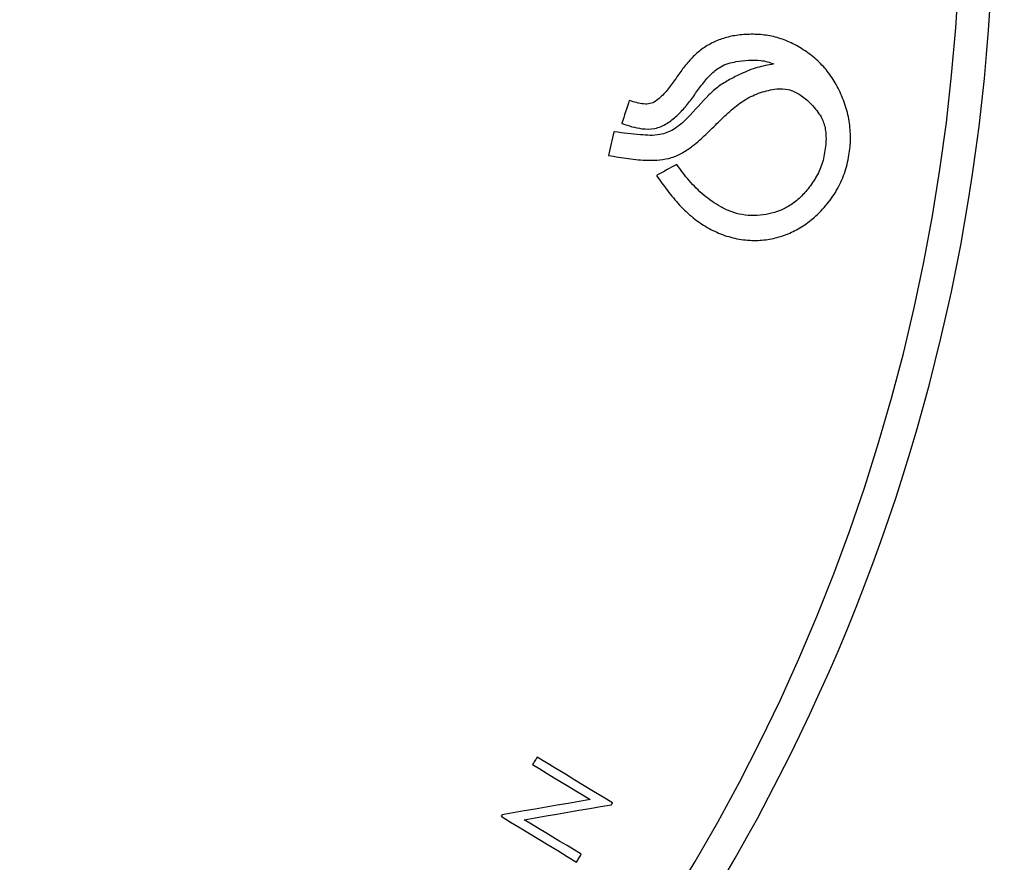
# Model space of a CAD drawing. Units: millimetres. Extents: x 150 to 48206, y 150 to 8760.
# Drawn here: x 5889 to 6155, y 1414 to 1641 of the extents above; entities that cross this region are included whole.
import ezdxf

# ---------------------------------------------------------------- set-up
doc = ezdxf.new("R2010")
doc.units = ezdxf.units.MM
doc.header["$LTSCALE"] = 30

# ---------------------------------------------------------------- blocks, each defined once
blk = doc.blocks.new('FTE-vide-dessus')
at = {"insert": (2487.46, 2305.7), "char_height": 105, "attachment_point": 1}
blk.add_mtext_dynamic_manual_height_columns('\\pi169.6;Dimensions of the \\P\\pi187.1;primary tank may \\P\\pi134.6;vary depending on \\P\\pi397.1;the capacity', width=1949.1932, gutter_width=525, heights=[0], dxfattribs=at)
blk = doc.blocks.new('FTE-Dessus')
blk.add_blockref('FTE-vide-dessus', (0, 0))
blk = doc.blocks.new('Monoblock-dessus')
at = {"color": 7, "linetype": 'Continuous', "lineweight": 25, "flags": 128}
for points in [[(6043.37, 1923.26), (6043.12, 1922.5), (6042.87, 1921.73), (6042.62, 1920.96), (6042.37, 1920.2), (6042.12, 1919.43), (6041.87, 1918.66), (6041.62, 1917.9), (6041.37, 1917.13)], [(6041.37, 1917.13), (6041.37, 1917.12), (6041.37, 1917.11), (6041.36, 1917.1), (6041.36, 1917.1), (6041.36, 1917.09), (6041.35, 1917.08), (6041.35, 1917.07), (6041.35, 1917.06)], [(6041.35, 1917.06), (6041.36, 1917.06), (6041.38, 1917.05), (6041.39, 1917.04), (6041.41, 1917.04), (6041.42, 1917.03), (6041.44, 1917.02), (6041.45, 1917.02), (6041.47, 1917.01)], [(6039.2, 1914.8), (6039.02, 1914), (6038.85, 1913.2), (6038.68, 1912.41), (6038.5, 1911.61), (6038.33, 1910.81), (6038.15, 1910.01), (6037.98, 1909.22), (6037.8, 1908.42)], [(6039.39, 1914.78), (6039.37, 1914.78), (6039.35, 1914.78), (6039.32, 1914.79), (6039.3, 1914.79), (6039.27, 1914.79), (6039.25, 1914.79), (6039.22, 1914.8), (6039.2, 1914.8)], [(6056.17, 1905.98), (6055.49, 1905.61), (6054.8, 1905.24), (6054.12, 1904.87), (6053.44, 1904.5), (6052.75, 1904.13), (6052.07, 1903.76), (6051.38, 1903.4), (6050.7, 1903.03)], [(6018.5, 1746.02), (6018.35, 1745.77), (6018.2, 1745.52), (6018.05, 1745.27), (6017.89, 1745.02), (6017.74, 1744.77), (6017.59, 1744.52), (6017.44, 1744.27), (6017.29, 1744.02)], [(6038.83, 1733.66), (6036.29, 1735.21), (6033.75, 1736.75), (6031.21, 1738.3), (6028.67, 1739.84), (6026.13, 1741.39), (6023.59, 1742.93), (6021.05, 1744.48), (6018.5, 1746.02)], [(6017.29, 1744.02), (6019.23, 1742.83), (6021.18, 1741.65), (6023.12, 1740.47), (6025.07, 1739.29), (6027.01, 1738.1), (6028.96, 1736.92), (6030.9, 1735.74), (6032.85, 1734.56)], [(6032.85, 1734.56), (6029.88, 1734.05), (6026.91, 1733.54), (6023.93, 1733.04), (6020.96, 1732.53), (6017.99, 1732.02), (6015.02, 1731.52), (6012.04, 1731.01), (6009.07, 1730.5)], [(6015.04, 1729.14), (6017.98, 1729.65), (6020.92, 1730.16), (6023.86, 1730.67), (6026.8, 1731.17), (6029.74, 1731.68), (6032.68, 1732.19), (6035.62, 1732.7), (6038.56, 1733.2)], [(6038.56, 1733.2), (6038.59, 1733.26), (6038.63, 1733.32), (6038.66, 1733.38), (6038.7, 1733.43), (6038.73, 1733.49), (6038.77, 1733.55), (6038.8, 1733.6), (6038.83, 1733.66)], [(6009.07, 1730.5), (6009.04, 1730.45), (6009, 1730.39), (6008.97, 1730.34), (6008.94, 1730.28), (6008.9, 1730.23), (6008.87, 1730.17), (6008.83, 1730.12), (6008.8, 1730.06)], [(6008.8, 1730.06), (6011.34, 1728.52), (6013.88, 1726.97), (6016.43, 1725.42), (6018.97, 1723.88), (6021.51, 1722.33), (6024.05, 1720.79), (6026.59, 1719.24), (6029.13, 1717.7)], [(6030.41, 1719.8), (6028.49, 1720.97), (6026.57, 1722.14), (6024.65, 1723.3), (6022.73, 1724.47), (6020.81, 1725.64), (6018.88, 1726.81), (6016.96, 1727.97), (6015.04, 1729.14)], [(6029.13, 1717.7), (6029.29, 1717.96), (6029.45, 1718.23), (6029.61, 1718.49), (6029.77, 1718.75), (6029.93, 1719.01), (6030.09, 1719.28), (6030.25, 1719.54), (6030.41, 1719.8)]]:
    blk.add_lwpolyline(points, dxfattribs=at)
at = {"color": 7, "linetype": 'Continuous', "lineweight": 25}
for radius, start, end in [(530, 272.2439, 87.7561), (521.11, 272.2259, 87.7741)]:
    blk.add_arc((5611.8, 1981.92), radius, start, end, dxfattribs=at)
for points, knots in [([(6050.7, 1903.03), (6051.68, 1901.65), (6053.63, 1898.89), (6056.85, 1894.98), (6060.42, 1891.6), (6064.35, 1888.92), (6068.51, 1886.92), (6072.98, 1885.71), (6077.46, 1885.36), (6081.77, 1885.82), (6085.76, 1886.95), (6089.47, 1888.78), (6093.08, 1891.38), (6096.46, 1894.76), (6099.45, 1898.91), (6101.56, 1903.53), (6102.77, 1908.31), (6103.19, 1913.07), (6102.84, 1917.74), (6101.65, 1922.28), (6099.87, 1926.52), (6097.57, 1930.38), (6094.7, 1933.7), (6091.3, 1936.45), (6087.64, 1938.64), (6083.78, 1940.21), (6079.81, 1941.04), (6075.78, 1941.2), (6071.93, 1940.87), (6068.36, 1939.99), (6065.13, 1938.6), (6062.22, 1936.63), (6059.66, 1934.21), (6057.48, 1931.43), (6055.48, 1928.52), (6053.38, 1925.67), (6051.33, 1923.58), (6049.36, 1922.41), (6047.6, 1922.23), (6045.79, 1922.52), (6044.37, 1922.95), (6043.57, 1923.2), (6043.37, 1923.26)], [0, 0, 0, 0, 0.0319954, 0.0639909, 0.0957997, 0.1248225, 0.1538173, 0.1830425, 0.2122589, 0.2385446, 0.2648253, 0.2906285, 0.3164578, 0.3486603, 0.3808479, 0.4125069, 0.4442014, 0.4733863, 0.5025481, 0.532101, 0.5616874, 0.5892804, 0.6168418, 0.6443536, 0.6718796, 0.6974665, 0.7230334, 0.7484654, 0.7738906, 0.7959748, 0.8180387, 0.8401418, 0.8622684, 0.8844558, 0.9066823, 0.9290857, 0.951339, 0.9615678, 0.9718475, 0.9839688, 0.9961651, 1, 1, 1, 1]), ([(6082.36, 1933.11), (6080.85, 1932.83), (6077.82, 1932.27), (6073.86, 1930.68), (6070.43, 1928.92), (6067.42, 1927.14), (6063.57, 1923.67), (6060.51, 1919.96), (6057.31, 1916.83), (6054.93, 1915.07), (6052.06, 1913.99), (6048.99, 1913.78), (6044.91, 1914.12), (6041.72, 1914.5), (6039.39, 1914.78)], [0, 0, 0, 0, 0.093713, 0.187335, 0.258186, 0.329036, 0.399181, 0.571702, 0.621436, 0.670978, 0.750657, 0.803825, 0.857241, 1, 1, 1, 1]), ([(6041.47, 1917.01), (6042.34, 1916.72), (6044.08, 1916.15), (6047, 1915.52), (6049.71, 1915.51), (6051.95, 1916.2), (6054, 1917.27), (6056.24, 1919.07), (6058.62, 1921.61), (6060.77, 1924.46), (6062.85, 1927.44), (6065.15, 1930.23), (6067.59, 1932.22), (6070.02, 1933.31), (6072.56, 1933.86), (6075.53, 1934.15), (6078.39, 1934.19), (6080.68, 1933.77), (6081.8, 1933.33), (6082.36, 1933.11)], [0, 0, 0, 0, 0.056865, 0.11355, 0.18526, 0.221511, 0.257845, 0.327726, 0.397937, 0.472811, 0.548343, 0.622593, 0.695696, 0.740828, 0.786047, 0.856014, 0.925814, 0.962852, 1, 1, 1, 1]), ([(6037.8, 1908.42), (6039.57, 1908.11), (6043.09, 1907.5), (6047.73, 1907.06), (6051.65, 1907.18), (6054.84, 1907.73), (6057.82, 1909.08), (6060.9, 1911.25), (6064.08, 1914.09), (6067.43, 1917.46), (6070.84, 1920.73), (6074.54, 1923.6), (6078.03, 1925.23), (6080.94, 1926.03), (6083.44, 1926.5), (6086.34, 1926.4), (6089.13, 1925.11), (6091.43, 1923.36), (6093.19, 1921.55), (6094.6, 1919.73), (6095.86, 1917.56), (6096.61, 1914.32), (6096.34, 1910.29), (6095.54, 1906.11), (6093.78, 1902.3), (6091.47, 1899.17), (6088.98, 1896.47), (6086.25, 1894.49), (6083.28, 1893.22), (6080.23, 1892.42), (6077.04, 1892.1), (6073.84, 1892.34), (6070.81, 1893.18), (6067.28, 1894.86), (6063.4, 1897.62), (6059.44, 1901.53), (6057.26, 1904.5), (6056.17, 1905.98)], [0, 0, 0, 0, 0.041341, 0.082598, 0.107295, 0.131907, 0.156915, 0.182079, 0.218314, 0.255092, 0.291598, 0.327248, 0.362524, 0.3797, 0.396842, 0.421106, 0.445434, 0.466513, 0.487636, 0.503576, 0.519484, 0.545242, 0.578476, 0.611744, 0.642821, 0.674093, 0.700778, 0.727354, 0.751133, 0.774944, 0.799944, 0.824913, 0.848566, 0.872239, 0.915018, 0.957824, 1, 1, 1, 1])]:
    blk.add_open_spline(points, degree=3, knots=knots, dxfattribs=at)

msp = doc.modelspace()

# ---------------------------------------------------------------- block references
for name in ['Monoblock-dessus', 'FTE-Dessus']:
    msp.add_blockref(name, (10.132, -303.767))

doc.saveas('drawing.dxf')
